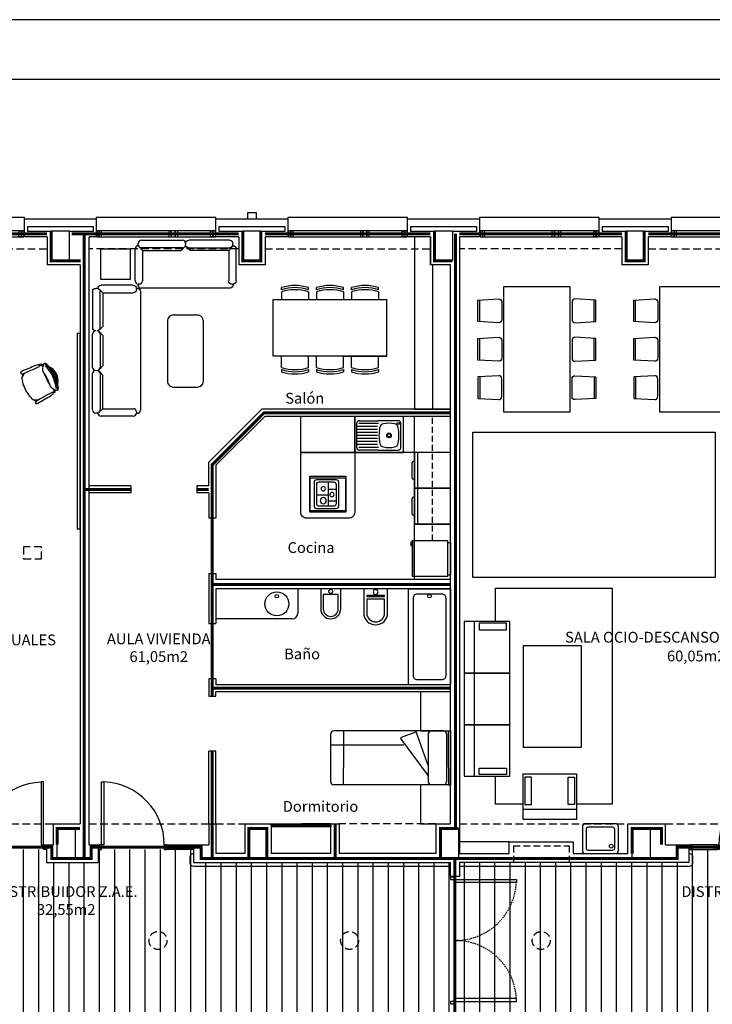
# Model space of a CAD drawing. Units: millimetres. Extents: x -8094 to 4538, y 8763 to 27670.
# Drawn here: x -3355 to -2199, y 15619 to 17263 of the extents above; entities that cross this region are included whole.
import ezdxf
from ezdxf.enums import TextEntityAlignment as Align

# ---------------------------------------------------------------- set-up
doc = ezdxf.new("R2010")
doc.units = ezdxf.units.MM
for name, pattern in [('CONTINUA', [0]), ('RAYITAS', [0.375, 0.25, -0.125]), ('TRAZOS2', [0.375, 0.25, -0.125])]:
    doc.linetypes.add(name, pattern=pattern)
for name, color, linetype in [('0-INSTA', 252, 'Continuous'), ('0-MOB-K', 252, 'Continuous'), ('0-MOBIL', 252, 'CONTINUA'), ('0-MUROS', 150, 'Continuous'), ('0-PILAR', 252, 'Continuous'), ('0-SANIT', 252, 'Continuous'), ('2', 252, 'Continuous'), ('A-ALFEIZAR', 252, 'Continuous'), ('A-CAMARA', 252, 'Continuous'), ('A-FALSOS TECHOS', 252, 'TRAZOS2'), ('A-tramas suelo', 253, 'Continuous'), ('CARP-EXTERIOR', 252, 'Continuous'), ('CARP-INTERIOR', 252, 'Continuous'), ('D-TEXTO', 250, 'Continuous'), ('D-TEXTO M2', 252, 'CONTINUA'), ('P-tabiques', 9, 'Continuous')]:
    doc.layers.add(name, color=color, linetype=linetype)
doc.layers.add('A-PASAMANOS', color=7, linetype='Continuous', true_color=0x5c5c5c)
doc.styles.add('century', font='GOTHIC.TTF')
doc.styles.add('ROMANS', font='romans.shx')
pattern_1 = [(90, (87913.08, -9620.483), (-25.4, 5e-15), [])]

# ---------------------------------------------------------------- blocks, each defined once
blk = doc.blocks.new('silla1')
at = {"layer": '0-MOBIL'}
blk.add_line((-0.2, 3), (36.2, 3), dxfattribs=at)
blk.add_lwpolyline([(0, 0), (36, 0), (38, 35, 0.414214), (33, 40), (3, 40, 0.414214), (-2, 35)], format="xyb", close=True, dxfattribs=at)
blk = doc.blocks.new('ino')
for points in [[(-40, -40), (-40, 0), (0, 0), (0, -40, -1)], [(-35, -40), (-35, -17.2), (-5, -17.2), (-5, -40, -1)]]:
    blk.add_lwpolyline(points, format="xyb", close=True)
blk.add_lwpolyline([(-35, -10.8), (-5, -10.8), (-5, -12.9), (-35, -12.9)], close=True)
blk.add_circle((-20, -5.1), 3.95)
blk = doc.blocks.new('P-1H-105')
for p, q in [((8, 0), (0, 0)), ((0, 0), (0, -4)), ((8, -4), (8, 0)), ((0, -4), (8, -4)), ((8, -4), (113, -4)), ((8, -8), (8, -4)), ((113, -8), (8, -8)), ((113, -4), (113, -8)), ((0, -109), (0, -113)), ((8, -109), (0, -109)), ((0, -113), (8, -113)), ((8, -113), (8, -109))]:
    blk.add_line(p, q)
blk.add_arc((8, -4), 105, 270, 357.8184)
blk = doc.blocks.new('P-1HM-160')
blk.add_line((-154, 4), (-117.5, 4))
for points in [[(-158, 0), (-113, 0), (-113, 8), (-158, 8)], [(-158, 0), (-154, 0), (-154, 8), (-158, 8)], [(-117.5, 0), (-113, 0), (-113, 8), (-117.5, 8)]]:
    blk.add_lwpolyline(points, close=True)
at = {"xscale": -1, "rotation": 270}
blk.add_blockref('P-1H-105', (0, 0), dxfattribs=at)
blk = doc.blocks.new('FRIGO')
at = {"color": 0, "linetype": 'ByBlock'}
for p, q in [((-2.4, 61.2), (-2.4, 63.5)), ((-2.4, 63.5), (57.7, 63.5)), ((57.7, 61.2), (-2.4, 61.2)), ((-2.3, 4.8), (-2.3, 59.8)), ((-2.3, 59.8), (57.7, 59.8)), ((57.7, 63.5), (57.7, 61.2)), ((57.7, 59.8), (57.7, 4.8)), ((57.7, 4.8), (-2.3, 4.8)), ((54.3, 0), (0, 0))]:
    blk.add_line(p, q, dxfattribs=at)
for p, q in [((0, 0), (0, 4.8)), ((54.3, 0), (54.3, 4.8))]:
    blk.add_line(p, q)
blk.add_lwpolyline([(55.4, 63.5), (55.4, 65.9), (49.1, 65.9), (49.1, 65.4), (54.9, 65.4), (54.9, 63.5)], dxfattribs=at)
blk = doc.blocks.new('0C82D')
at = {"color": 0, "linetype": 'ByBlock'}
for p, q in [((0.009, 0.2), (0.009, -0.061)), ((0.371, 0.24), (0.049, 0.24)), ((0.331, 0.2), (0.089, 0.2)), ((0.179, 0.2), (0.179, -0.207)), ((0.411, -0.207), (0.411, 0.2)), ((0.049, 0.16), (0.049, -0.061)), ((0.049, 0.074), (0.179, 0.074)), ((0.371, -0.167), (0.371, 0.16)), ((0.009, -0.061), (0.009, -0.207)), ((0.049, -0.061), (0.049, -0.167)), ((0.179, -0.113), (0.049, -0.113)), ((0.371, -0.014), (0.179, -0.014)), ((0.049, -0.247), (0.371, -0.247)), ((0.089, -0.207), (0.331, -0.207))]:
    blk.add_line(p, q, dxfattribs=at)
for centre, radius in [((0.117, -0.012), 0.0364), ((0.263, 0.087), 0.0363), ((0.263, -0.113), 0.0519)]:
    blk.add_circle(centre, radius, dxfattribs=at)
for centre, start, end in [((0.049, 0.2), 90, 180), ((0.089, 0.16), 90, 180), ((0.331, 0.16), 0, 90), ((0.371, 0.2), 0, 90), ((0.049, -0.207), 180, 270), ((0.089, -0.167), 180, 270), ((0.331, -0.167), 270, 360), ((0.371, -0.207), 270, 0)]:
    blk.add_arc(centre, 0.04, start, end, dxfattribs=at)
blk = doc.blocks.new('LAVADORA -vajillas')
for p, q in [((-55, 0), (-55, -60)), ((-60, -15), (-62, -15)), ((-64, -43), (-64, -17)), ((-60, -45), (-62, -45))]:
    blk.add_line(p, q)
blk.add_lwpolyline([(-60, -60), (0, -60), (0, 0), (-60, 0)], close=True)
for centre, start, end in [((-62, -17), 90, 180), ((-62, -43), 180, 270)]:
    blk.add_arc(centre, 2, start, end)
blk = doc.blocks.new('fregadero')
for p, q in [((-56.2, 42.4), (-56.2, 73.9)), ((-52.2, 77.9), (-11.2, 77.9)), ((-51.7, 41.3), (-51.7, 74.6)), ((-46.7, 43), (-46.7, 76.9)), ((-41.7, 43), (-41.7, 76.9)), ((-36.7, 43), (-36.7, 76.9)), ((-31.7, 43), (-31.7, 76.9)), ((-26.7, 43), (-26.7, 76.9)), ((-21.7, 43), (-21.7, 76.9)), ((-16.7, 43), (-16.7, 76.9)), ((-11.7, 41.3), (-11.7, 74.6)), ((-7.2, 73.9), (-7.2, 42.4)), ((-56.2, 42.4), (-56.2, 8.3)), ((-7.2, 8.3), (-7.2, 42.4)), ((-52.2, 4.3), (-11.2, 4.3)), ((-52.2, 4.3), (-11.2, 4.3))]:
    blk.add_line(p, q)
blk.add_lwpolyline([(-60, 0), (0, 0), (0, 81.3), (-60, 81.3)], close=True)
for centre, radius in [((-31.7, 24.1), 3.8), ((-31.7, 24.1), 2.75), ((-11.7, 8.4), 1.75)]:
    blk.add_circle(centre, radius)
for centre, radius, start, end in [((-52.2, 73.9), 4, 90, 180), ((-11.2, 73.9), 4, 0, 90), ((-5.1, 24.1), 46.8, 168.5043, 191.4957), ((-43.6, 32.2), 7.5, 100.1148, 170.9213), ((-31.7, -34.2), 75, 79.8852, 100.1148), ((-19.8, 32.2), 7.5, 9.0787, 79.8852), ((-58.3, 24.1), 46.8, 348.5043, 11.4957), ((-52.2, 8.3), 4, 180, 270), ((-43.6, 15.9), 7.5, 189.0787, 259.8852), ((-31.7, 82.4), 75, 259.8852, 280.1148), ((-19.8, 15.9), 7.5, 280.1148, 350.9213), ((-11.2, 8.3), 4, 270, 0)]:
    blk.add_arc(centre, radius, start, end)
blk = doc.blocks.new('MMSA8')
for p, q in [((0.19, 0.988), (0.19, 1.018)), ((0.57, 0.988), (0.57, 1.018)), ((0.685, 0.988), (0.685, 1.018)), ((1.065, 0.988), (1.065, 1.018)), ((1.18, 0.988), (1.18, 1.018)), ((1.56, 0.988), (1.56, 1.018)), ((0.19, 0.958), (0.19, 0.8)), ((0.57, 0.958), (0.57, 0.8)), ((0.685, 0.958), (0.685, 0.8)), ((1.065, 0.958), (1.065, 0.8)), ((1.18, 0.958), (1.18, 0.8)), ((1.56, 0.958), (1.56, 0.8)), ((0.075, 0.8), (1.675, 0.8)), ((0.075, 0.8), (0.075, 0)), ((0.685, 0.8), (0.075, 0.8)), ((1.675, 0.8), (1.675, 0)), ((1.675, 0), (0.075, 0)), ((0.19, -0.108), (0.19, 0)), ((0.57, -0.108), (0.57, 0)), ((0.685, -0.108), (0.685, 0)), ((1.065, -0.108), (1.065, 0)), ((1.18, -0.108), (1.18, 0)), ((1.56, -0.108), (1.56, 0)), ((0.19, -0.138), (0.19, -0.168)), ((0.57, -0.138), (0.57, -0.168)), ((0.685, -0.138), (0.685, -0.168)), ((1.065, -0.138), (1.065, -0.168)), ((1.18, -0.138), (1.18, -0.168)), ((1.56, -0.138), (1.56, -0.168))]:
    blk.add_line(p, q)
for centre, start, end in [((0.38, 0.431), 72.0547, 107.9453), ((0.38, 0.401), 72.0547, 107.9453), ((0.38, 0.371), 72.0547, 107.9453), ((0.875, 0.431), 72.0547, 107.9453), ((0.875, 0.401), 72.0547, 107.9453), ((0.875, 0.371), 72.0547, 107.9453), ((1.37, 0.431), 72.0547, 107.9453), ((1.37, 0.401), 72.0547, 107.9453), ((1.37, 0.371), 72.0547, 107.9453), ((0.38, 0.479), 252.0547, 287.9453), ((0.38, 0.449), 252.0547, 287.9453), ((0.875, 0.479), 252.0547, 287.9453), ((0.875, 0.449), 252.0547, 287.9453), ((1.37, 0.479), 252.0547, 287.9453), ((1.37, 0.449), 252.0547, 287.9453), ((0.38, 0.419), 252.0547, 287.9453), ((0.875, 0.419), 252.0547, 287.9453), ((1.37, 0.419), 252.0547, 287.9453)]:
    blk.add_arc(centre, 0.617, start, end)
blk = doc.blocks.new('P-2H-210')
for points in [[(0, 209), (0, 213), (-8, 213), (-8, 209)], [(0, 204), (0, 209), (102, 209), (102, 204)], [(0, 1), (0, 5), (-8, 5), (-8, 1)], [(0, 10), (0, 5), (102, 5), (102, 10)]]:
    blk.add_lwpolyline(points, close=True)
at = {"linetype": 'TRAZOS2', "ltscale": 10}
for points in [[(0, 107, 0.398957), (102, 204, -0.949917)], [(0, 107, -0.398957), (102, 10, 0.949917)]]:
    blk.add_lwpolyline(points, format="xyb", dxfattribs=at)
blk = doc.blocks.new('V-200')
at = {"layer": 'A-ALFEIZAR'}
for p, q in [((0, 32), (-200, 32)), ((-200, 32), (-200, 30)), ((0, 30), (0, 32))]:
    blk.add_line(p, q, dxfattribs=at)
at = {"layer": 'CARP-EXTERIOR'}
for p, q in [((-189, 6), (-189, 4)), ((-80.9, 6), (-80.9, 4)), ((-61.9, 6), (-61.9, 4)), ((-11, 6), (-11, 4))]:
    blk.add_line(p, q, dxfattribs=at)
for points in [[(-1, 10), (-199, 10)], [(-199, 0), (-1, 0)]]:
    blk.add_lwpolyline(points, dxfattribs=at)
for points in [[(-199, 10), (-199, 0), (-195, 0), (-195, 10)], [(-195, 10), (-195, 0), (-191, 0), (-191, 10)], [(-78.9, 6), (-191, 6), (-191, 4), (-78.9, 4)], [(-78.9, 10), (-78.9, 0), (-74.9, 0), (-74.9, 10)], [(-74.9, 10), (-74.9, 0), (-67.9, 0), (-67.9, 10)], [(-67.9, 10), (-67.9, 0), (-63.9, 0), (-63.9, 10)], [(-63.9, 6), (-9, 6), (-9, 4), (-63.9, 4)], [(-5, 10), (-5, 0), (-9, 0), (-9, 10)], [(-1, 10), (-1, 0), (-5, 0), (-5, 10)]]:
    blk.add_lwpolyline(points, close=True, dxfattribs=at)
blk = doc.blocks.new('pbaja')
at = {"layer": 'A-tramas suelo'}
h = blk.add_hatch(dxfattribs=at)
h.set_pattern_fill('ANSI31', color=256, scale=8, angle=45, style=0)
h.set_pattern_definition(pattern_1)
h.paths.add_polyline_path([(-6368.4, 6235), (-6005.4, 6235), (-6005.4, 6257), (-5845.4, 6257), (-5845.4, 6235), (-5759.4, 6235), (-5759.4, 6257), (-5599.8, 6257), (-5599.8, 6235), (-5170.7, 6235), (-5170.7, 5975), (-5341.8, 5975), (-5341.8, 5953), (-5501.8, 5953), (-5501.8, 5975), (-5584.8, 5975), (-5584.8, 5953), (-5744.8, 5953), (-5744.8, 5975), (-6368.4, 5975)])
h = blk.add_hatch(dxfattribs=at)
h.set_pattern_fill('ANSI31', color=256, scale=8, angle=45, style=0)
h.set_pattern_definition(pattern_1)
h.paths.add_polyline_path([(-5155.7, 6235), (-4772, 6235), (-4772, 6257), (-4612, 6257), (-4612, 6235), (-4186, 6235), (-4186, 5975), (-5155.7, 5975)])
h.paths.add_polyline_path([(-4801.3, 5960), (-4573, 5960), (-4573, 5691), (-4801.3, 5691)])
at = {"layer": '0-INSTA'}
blk.add_lwpolyline([(-5494.9, 7320), (-5509.9, 7320), (-5509.9, 7310), (-5494.9, 7310)], close=True, dxfattribs=at)
at = {"layer": '0-MOB-K'}
for p, q in [((-5420.7, 6920), (-5420.7, 6980)), ((-5230.7, 6920), (-5230.7, 6980)), ((-5170.7, 6920), (-5420.7, 6920)), ((-5230.7, 6708), (-5230.7, 6920)), ((-5170.7, 6860), (-5230.7, 6860)), ((-5170.7, 6800), (-5230.7, 6800))]:
    blk.add_line(p, q, dxfattribs=at)
at = {"layer": '0-MOB-K', "linetype": 'RAYITAS', "ltscale": 40}
blk.add_line((-5200.7, 6772.6), (-5200.7, 6980), dxfattribs=at)
at = {"layer": '0-MOB-K'}
blk.add_lwpolyline([(-5420.7, 6920), (-5330.7, 6920), (-5330.7, 6820, -0.414214), (-5340.7, 6810), (-5410.7, 6810, -0.414214), (-5420.7, 6820)], format="xyb", close=True, dxfattribs=at)
for points in [[(-5405.7, 6880), (-5345.7, 6880), (-5345.7, 6820), (-5405.7, 6820)], [(-5345.8, 6877.1), (-5405.7, 6877.1), (-5405.7, 6822.9), (-5345.8, 6822.9)]]:
    blk.add_lwpolyline(points, close=True, dxfattribs=at)
at = {"layer": '0-MOBIL', "linetype": 'ByBlock'}
for p, q in [((-5692.1, 7266.5), (-5692.1, 7268.9)), ((-5687, 7274), (-5618.3, 7274)), ((-5613.1, 7268.9), (-5613.1, 7266.5)), ((-5613.1, 7268.9), (-5613.1, 7266.5)), ((-5539.3, 7274), (-5608, 7274)), ((-5534.1, 7266.5), (-5534.1, 7268.9)), ((-5697.4, 7206.1), (-5697.4, 7259.9)), ((-5692.3, 7265.1), (-5691.9, 7265.1)), ((-5685, 7257.1), (-5690.7, 7262.9)), ((-5680.6, 7261.4), (-5687, 7261.4)), ((-5685, 7257.1), (-5685, 7206.1)), ((-5685, 7257.1), (-5620.7, 7257.1)), ((-5618.3, 7261.4), (-5680.6, 7261.4)), ((-5620.7, 7257.1), (-5614.7, 7262.8)), ((-5605.6, 7257.1), (-5611.5, 7262.8)), ((-5608, 7261.4), (-5545.7, 7261.4)), ((-5541.2, 7257.1), (-5605.6, 7257.1)), ((-5545.7, 7261.4), (-5539.3, 7261.4)), ((-5541.2, 7257.1), (-5535.6, 7262.9)), ((-5541.2, 7257.1), (-5541.2, 7206.1)), ((-5534, 7265.1), (-5534.3, 7265.1)), ((-5528.8, 7206.1), (-5528.8, 7259.9)), ((-5692.6, 7200.9), (-5692.6, 7199.2)), ((-5690.2, 7200.9), (-5692.3, 7200.9)), ((-5536.1, 7200.9), (-5534, 7200.9)), ((-5533.7, 7200.9), (-5533.7, 7199.2)), ((-5768.5, 7188.6), (-5768.5, 7128)), ((-5760.9, 7193.7), (-5763.3, 7193.7)), ((-5759.5, 7193.9), (-5759.5, 7193.5)), ((-5751.5, 7186.6), (-5757.3, 7192.3)), ((-5755.8, 7182.2), (-5755.8, 7188.6)), ((-5700.5, 7199), (-5754.3, 7199)), ((-5751.5, 7186.6), (-5700.5, 7186.6)), ((-5751.5, 7186.6), (-5751.5, 7130.4)), ((-5695.3, 7194.2), (-5693.6, 7194.2)), ((-5695.3, 7191.7), (-5695.3, 7193.9)), ((-5688.5, 7189), (-5688.5, 6990.4)), ((-5538.8, 7194), (-5687.5, 7194)), ((-5755.8, 7128), (-5755.8, 7182.2)), ((-5751.5, 7130.4), (-5757.2, 7124.4)), ((-5751.5, 7115.3), (-5757.2, 7121.2)), ((-5768.5, 7061.7), (-5768.5, 7117.7)), ((-5755.8, 7117.7), (-5755.8, 7061.7)), ((-5751.5, 7115.3), (-5751.5, 7064.2)), ((-5763.3, 7056.6), (-5760.9, 7056.6)), ((-5763.3, 7056.6), (-5760.9, 7056.6)), ((-5751.5, 7064.2), (-5757.2, 7058.2)), ((-5751.5, 7049), (-5757.2, 7055)), ((-5768.5, 6990.8), (-5768.5, 7051.5)), ((-5755.8, 7051.5), (-5755.8, 6997.3)), ((-5751.5, 6992.8), (-5751.5, 7049)), ((-5751.5, 6992.8), (-5757.3, 6987.2)), ((-5755.8, 6997.3), (-5755.8, 6990.8)), ((-5751.5, 6992.8), (-5700.5, 6992.8)), ((-5695.3, 6987.7), (-5695.3, 6985.6)), ((-5760.9, 6985.7), (-5763.3, 6985.7)), ((-5759.5, 6985.6), (-5759.5, 6985.9)), ((-5700.5, 6980.4), (-5754.3, 6980.4)), ((-5695.3, 6985.3), (-5693.6, 6985.3))]:
    blk.add_line(p, q, dxfattribs=at)
at = {"layer": '0-MOBIL'}
for p, q in [((-5886.3, 7050.7), (-5885.1, 7048.2)), ((-5885.1, 7051.1), (-5884.2, 7049.3)), ((-5863.6, 7004.9), (-5864.8, 7007.5)), ((-5862.5, 7005.7), (-5863.4, 7007.5)), ((-5130.4, 6379.2), (-5130.4, 6637.7)), ((-5370.7, 6370), (-5370.7, 6450)), ((-5202.8, 6455), (-5365.7, 6455)), ((-5349.4, 6455), (-5349.4, 6393.6)), ((-5252.8, 6444.5), (-5228.4, 6453.6)), ((-5207.8, 6397.2), (-5228.6, 6455)), ((-5207.8, 6450), (-5207.8, 6370)), ((-5182.3, 6455), (-5202.8, 6455)), ((-5177.3, 6450), (-5177.3, 6370)), ((-5174.3, 6393.6), (-5174.3, 6455)), ((-5174.3, 6455), (-5170.7, 6455)), ((-5248.4, 6431), (-5370.7, 6431)), ((-5254, 6442), (-5207.8, 6380)), ((-5349.4, 6365), (-5349.4, 6393.6)), ((-5174.3, 6393.6), (-5174.3, 6365)), ((-5202.8, 6365), (-5365.7, 6365)), ((-5182.3, 6365), (-5202.8, 6365)), ((-5174.3, 6365), (-5170.7, 6365))]:
    blk.add_line(p, q, dxfattribs=at)
at = {"layer": '0-MOBIL', "linetype": 'CONTINUA'}
blk.add_line((-5170.7, 6455), (-5170.7, 6365), dxfattribs=at)
at = {"layer": '0-MOBIL'}
for points in [[(-5170.7, 7233), (-5204.4, 7233), (-5204.4, 7280), (-5230.7, 7280), (-5230.7, 6992), (-5170.7, 6992)], [(-5200.7, 7233), (-5200.7, 6992), (-5170.7, 6992), (-5170.7, 7233)], [(-4971.4, 7197.1), (-4971.4, 6987.1), (-5081.4, 6987.1), (-5081.4, 7197.1)], [(-4710.9, 7197.1), (-4710.9, 6987.1), (-4820.9, 6987.1), (-4820.9, 7197.1)], [(-5794, 6792.1), (-5789.4, 6792.1), (-5789.4, 7118.6), (-5794, 7118.6)], [(-4728.8, 6953.7), (-4728.8, 6710.9), (-5133.3, 6710.9), (-5133.3, 6953.7)], [(-5147.8, 6551.5), (-5071.7, 6551.5), (-5071.7, 6637.7), (-5147.8, 6637.7)], [(-5122.9, 6623.8), (-5077.2, 6623.8), (-5077.2, 6634.6), (-5122.9, 6634.6)], [(-4952.1, 6427.9), (-4952.1, 6596.7), (-5049.6, 6596.7), (-5049.6, 6427.9)], [(-5071.7, 6465.3), (-5071.7, 6551.5), (-5147.8, 6551.5), (-5147.8, 6465.3)], [(-5220.7, 6520), (-5220.7, 6455), (-5170.7, 6455), (-5170.7, 6520)], [(-5147.8, 6379.2), (-5071.7, 6379.2), (-5071.7, 6465.3), (-5147.8, 6465.3)], [(-5122.9, 6393), (-5077.2, 6393), (-5077.2, 6382.2), (-5122.9, 6382.2)], [(-5049.6, 6307.1), (-5049.6, 6383.2), (-4960.4, 6383.2), (-4960.4, 6307.1)], [(-5220.7, 6365), (-5220.7, 6300), (-5170.7, 6300), (-5170.7, 6365)], [(-5035.7, 6332), (-5035.7, 6377.7), (-5046.6, 6377.7), (-5046.6, 6332)], [(-4974.3, 6332), (-4974.3, 6377.7), (-4963.4, 6377.7), (-4963.4, 6332)], [(-5049.6, 6307.1), (-5049.6, 6324.4), (-4960.4, 6324.4), (-4960.4, 6307.1)]]:
    blk.add_lwpolyline(points, close=True, dxfattribs=at)
at = {"layer": '0-MOBIL', "linetype": 'ByBlock'}
blk.add_lwpolyline([(-5755.4, 7209), (-5705.4, 7209), (-5705.4, 7259), (-5755.4, 7259)], close=True, dxfattribs=at)
at = {"layer": '0-MOBIL'}
blk.add_lwpolyline([(-5643.5, 7139), (-5643.5, 7039, 0.414214), (-5633.5, 7029), (-5593.5, 7029, 0.414214), (-5583.5, 7039), (-5583.5, 7139, 0.414214), (-5593.5, 7149), (-5633.5, 7149, 0.414214)], format="xyb", close=True, dxfattribs=at)
for points in [[(-5095.5, 6637.7), (-5095.5, 6693.5), (-5095.5, 6693.5)], [(-5095.5, 6693.5), (-4900.6, 6693.5), (-4900.6, 6332.4), (-4960.4, 6332.4)], [(-5049.6, 6332.4), (-5095.5, 6332.4), (-5095.5, 6379.2)]]:
    blk.add_lwpolyline(points, dxfattribs=at)
for centre, radius, start, end in [((-5887.1, 7052.8), 1.71, 137.6426, 209.8034), ((-5882.4, 7046.5), 9.51, 115.5665, 128.5679), ((-5691.9, 6632), 465.7, 111.6193, 114.6997), ((-5867.1, 7036.2), 21.6, 129.7057, 150.3914), ((-6053.6, 7463.4), 445.4, 292.1613, 296.1231), ((-5848.3, 7025.7), 42.1, 104.8032, 111.1876), ((-5858.6, 7064.8), 1.69, 312.2405, 104.8032), ((-5850, 7052.2), 15.8, 110.1285, 118.4655), ((-5849.7, 7044), 21.6, 104.1754, 109.6493), ((-5854.7, 7064.9), 2.17, 57.2441, 110.1285), ((-5854.7, 7063.5), 1.52, 49.464, 104.1754), ((-5873.6, 7041.3), 30.7, 44.2439, 49.464), ((-5864.2, 7050.3), 19.6, 48.0517, 57.2441), ((-5827.4, 7057.5), 24.8, 157.0112, 178.3329), ((-5845, 7058), 7.2, 178.3329, 225.5823), ((-5848, 7066.2), 2.37, 63.4013, 157.0112), ((-5890.8, 7021.4), 51.5, 25.0517, 37.684), ((-5849.9, 7063.8), 4.34, 48.0186, 84.4868), ((-5885.6, 7022.5), 56.3, 4.1424, 48.755), ((-5852.3, 7057.7), 11.9, 40.4856, 63.4013), ((-5874.3, 7036.7), 40.8, 35.5837, 48.0186), ((-5901.5, 7015.7), 76.6, 25.7176, 40.4856), ((-5926.9, 6999), 105.5, 27.8917, 35.5837), ((-5851.6, 7039.5), 25.5, 347.2882, 65.6092), ((-5851.6, 7039.5), 23.8, 355.9822, 56.9152), ((-5886.5, 7053.2), 2.4, 209.8034, 292.1613), ((-5880.4, 7043.8), 6.19, 150.3914, 185.6589), ((-5845.6, 7047.2), 41.2, 185.6589, 202.6753), ((-5806.3, 7064.1), 44.8, 195.3712, 208.8595), ((-5804.6, 7060.7), 44.8, 204.0378, 217.5261), ((-5889.7, 7019.1), 51.5, 15.2134, 27.8457), ((-5929.2, 7003.8), 105.5, 17.3137, 25.0057), ((-5900.7, 7013.9), 76.6, 12.4118, 27.1798), ((-5705, 7106), 193.6, 202.6753, 204.7539), ((-5710.1, 7116.2), 193.6, 208.1435, 210.2221), ((-5635.3, 6622.5), 445.4, 116.7743, 120.7361), ((-5832.8, 7033.5), 7.2, 187.3151, 234.5645), ((-5822.6, 7047.9), 24.8, 234.5645, 255.8862), ((-5835.6, 7018.5), 1.69, 308.0942, 100.6569), ((-5846.8, 7038.2), 21.6, 303.2481, 308.722), ((-5840.5, 7033), 15.8, 294.4318, 302.7689), ((-5834.3, 7022.5), 1.52, 308.722, 3.4333), ((-5863.4, 7020.8), 30.7, 3.4333, 8.6534), ((-5833.1, 7021.6), 2.17, 302.7689, 355.6533), ((-5850.5, 7022.9), 19.6, 355.6533, 4.8457), ((-5828.1, 7026.1), 2.37, 255.8862, 349.4961), ((-5867.5, 7023), 40.8, 4.8788, 17.3137), ((-5831.1, 7026.1), 4.34, 328.4106, 4.8788), ((-5837.4, 7027.9), 11.9, 349.4961, 12.4118), ((-5841.7, 7039.5), 41.2, 210.2221, 227.2385), ((-5865.5, 7013.8), 6.19, 227.2385, 262.5059), ((-5863.5, 7029.1), 21.6, 262.5059, 283.1917), ((-5861.7, 7003.3), 2.4, 120.7361, 203.0939), ((-6080.2, 7412.6), 465.7, 298.1977, 301.2781), ((-5860.6, 7050.4), 42.1, 301.7098, 308.0942), ((-5862.3, 7003), 1.71, 203.0939, 275.2548), ((-5864.5, 7010.6), 9.51, 284.3295, 297.3308), ((-5365.7, 6450), 5, 90, 180), ((-5252.1, 6442.7), 2, 110.4601, 199.598), ((-5202.8, 6450), 5, 90, 180), ((-5182.3, 6450), 5, 0, 90), ((-5365.7, 6370), 5, 180, 270), ((-5202.8, 6370), 5, 180, 270), ((-5182.3, 6370), 5, 270, 0)]:
    blk.add_arc(centre, radius, start, end, dxfattribs=at)
at = {"layer": '0-MOBIL', "linetype": 'ByBlock'}
for centre, major_axis, ratio, start_param, end_param in [((-5687, 7268.9), (-3.63, 3.63), 1, -0.785398, 0.785398), ((-5687, 7266.5), (3.63, 3.63), 1, 2.356194, 3.926991), ((-5618.3, 7268.9), (3.63, 3.63), 1, -0.785398, 0.785398), ((-5618.3, 7266.5), (3.63, -3.63), 1, 5.497787, 7.068583), ((-5692.3, 7259.9), (3.63, 3.63), 1, 0.785398, 2.356194), ((-5692.3, 7206.1), (-3.63, 3.63), 1, 0.785398, 2.356194), ((-5690.2, 7206.1), (-3.63, 3.63), 1, 2.356194, 3.926991), ((-5687.5, 7199.2), (3.63, 3.63), 1, 2.356194, 3.926991), ((-5763.3, 7117.7), (-3.63, 3.63), 1, -0.785398, 0.785398), ((-5760.9, 7117.7), (3.64, 3.64), 0.995626, 5.495595, 7.070775), ((-5763.3, 7061.7), (3.63, 3.63), 1, 2.356194, 3.926991), ((-5763.3, 7051.5), (-3.63, 3.63), 1, -0.785398, 0.785398), ((-5760.9, 7061.7), (-3.63, 3.63), 1, 2.356194, 3.926991), ((-5760.9, 7051.5), (3.63, 3.63), 1, 5.497787, 7.068583), ((-5763.3, 6990.8), (-3.63, -3.63), 1, -0.785398, 0.785398), ((-5760.9, 6990.8), (-3.63, 3.63), 1, 2.356194, 3.926991), ((-5700.5, 6987.7), (-3.63, -3.63), 1, 2.356194, 3.926991), ((-5693.6, 6990.4), (3.63, 3.63), 1, 3.926991, 5.497787), ((-5754.3, 6985.6), (-3.63, 3.63), 1, 0.785398, 2.356194), ((-5700.5, 6985.6), (-3.63, -3.63), 1, 0.785398, 2.356194)]:
    blk.add_ellipse(centre, major_axis=major_axis, ratio=ratio, start_param=start_param, end_param=end_param, dxfattribs=at)
at = {"layer": '0-MOBIL', "linetype": 'ByBlock', "extrusion": (0, 0, -1)}
for centre, major_axis, start_param, end_param in [((-5608, 7268.9), (-3.63, 3.63), -0.785398, 0.785398), ((-5608, 7266.5), (-3.63, -3.63), 5.497787, 7.068583), ((-5539.3, 7268.9), (3.63, 3.63), -0.785398, 0.785398), ((-5539.3, 7266.5), (-3.63, 3.63), 2.356194, 3.926991), ((-5534, 7259.9), (-3.63, 3.63), 0.785398, 2.356194), ((-5536.1, 7206.1), (3.63, 3.63), 2.356194, 3.926991), ((-5534, 7206.1), (3.63, 3.63), 0.785398, 2.356194), ((-5763.3, 7188.6), (-3.63, 3.63), -0.785398, 0.785398), ((-5760.9, 7188.6), (-3.63, -3.63), 2.356194, 3.926991), ((-5754.3, 7193.9), (-3.63, -3.63), 0.785398, 2.356194), ((-5700.5, 7193.9), (-3.63, 3.63), 0.785398, 2.356194), ((-5700.5, 7191.7), (-3.63, 3.63), 2.356194, 3.926991), ((-5693.6, 7189), (-3.63, -3.63), 2.356194, 3.926991), ((-5538.8, 7199.2), (-3.63, 3.63), 2.356194, 3.926991), ((-5763.3, 7128), (3.63, 3.63), 2.356194, 3.926991), ((-5760.9, 7128), (-3.63, 3.63), 2.356194, 3.926991)]:
    blk.add_ellipse(centre, major_axis=major_axis, ratio=1, start_param=start_param, end_param=end_param, dxfattribs=at)
at = {"layer": '0-MUROS'}
for p, q in [((-5882.4, 7280), (-5882.4, 7310)), ((-5882.4, 7310), (-5762.4, 7310)), ((-5762.4, 7310), (-5762.4, 7280)), ((-5562.4, 7280), (-5562.4, 7310)), ((-5562.4, 7310), (-5442.4, 7310)), ((-5442.4, 7310), (-5442.4, 7280)), ((-5242.4, 7280), (-5242.4, 7310)), ((-5242.4, 7310), (-5122.4, 7310)), ((-5122.4, 7310), (-5122.4, 7280)), ((-4922.4, 7280), (-4922.4, 7310)), ((-4922.4, 7310), (-4802.4, 7310)), ((-4802.4, 7310), (-4802.4, 7280)), ((-5844.4, 7280), (-5882.4, 7280)), ((-5844.4, 7280), (-5844.4, 7233)), ((-5774.4, 6265), (-5774.4, 7280)), ((-5762.4, 7280), (-5774.4, 7280)), ((-5524.4, 7280), (-5562.4, 7280)), ((-5524.4, 7280), (-5524.4, 7233)), ((-5480.4, 7280), (-5480.4, 7233)), ((-5442.4, 7280), (-5480.4, 7280)), ((-5204.4, 7280), (-5242.4, 7280)), ((-5204.4, 7280), (-5204.4, 7233)), ((-5155.7, 7280), (-5155.7, 6250)), ((-5122.4, 7280), (-5155.7, 7280)), ((-4884.4, 7280), (-4922.4, 7280)), ((-4884.4, 7280), (-4884.4, 7233)), ((-4840.4, 7280), (-4840.4, 7233)), ((-4802.4, 7280), (-4840.4, 7280)), ((-5789.4, 7233), (-5844.4, 7233)), ((-5789.4, 7233), (-5789.4, 6300)), ((-5480.4, 7233), (-5524.4, 7233)), ((-5170.7, 7233), (-5204.4, 7233)), ((-5170.7, 6300), (-5170.7, 7233)), ((-4840.4, 7233), (-4884.4, 7233)), ((-5834.4, 6300), (-5789.4, 6300)), ((-5834.4, 6300), (-5834.4, 6265)), ((-5574.4, 6300), (-5562.4, 6300)), ((-5574.4, 6300), (-5574.4, 6265)), ((-5574.4, 6300), (-5562.4, 6300)), ((-5562.4, 6300), (-5562.4, 6250)), ((-5514.4, 6300), (-5470.4, 6300)), ((-5514.4, 6300), (-5514.4, 6250)), ((-5470.4, 6300), (-5470.4, 6250)), ((-5370.4, 6250), (-5370.4, 6300)), ((-5370.4, 6300), (-5356.4, 6300)), ((-5356.4, 6300), (-5356.4, 6250)), ((-5194.4, 6250), (-5194.4, 6300)), ((-5194.4, 6300), (-5170.7, 6300)), ((-4874.4, 6250), (-4874.4, 6300)), ((-4874.4, 6300), (-4812, 6300)), ((-4812, 6300), (-4812, 6265)), ((-5845.4, 6265), (-5845.4, 6235)), ((-5845.4, 6265), (-5834.4, 6265)), ((-5774.4, 6265), (-5759.4, 6265)), ((-5759.4, 6265), (-5759.4, 6235)), ((-5599.9, 6265), (-5574.4, 6265)), ((-5599.8, 6265), (-5599.8, 6235)), ((-4812, 6265), (-4772, 6265)), ((-4772, 6235), (-4772, 6265)), ((-5514.4, 6250), (-5562.4, 6250)), ((-5370.4, 6250), (-5470.4, 6250)), ((-5194.4, 6250), (-5356.4, 6250)), ((-5155.7, 6250), (-5072.7, 6250)), ((-5845.4, 6235), (-5759.4, 6235)), ((-5599.8, 6235), (-5170.7, 6235)), ((-5170.7, 6212), (-5170.7, 6235)), ((-4772, 6235), (-5155.7, 6235)), ((-5155.7, 6235), (-5155.7, 6212)), ((-5155.7, 6212), (-5170.7, 6212))]:
    blk.add_line(p, q, dxfattribs=at)
blk.add_lwpolyline([(-5072.7, 6250), (-5072.7, 6270), (-4965.7, 6270), (-4965.7, 6250), (-4874.4, 6250)], dxfattribs=at)
at = {"layer": '0-PILAR'}
for points in [[(-5837.4, 7290), (-5807.4, 7290), (-5807.4, 7240), (-5837.4, 7240)], [(-5517.4, 7290), (-5487.4, 7290), (-5487.4, 7240), (-5517.4, 7240)], [(-5197.4, 7290), (-5167.4, 7290), (-5167.4, 7240), (-5197.4, 7240)], [(-4877.4, 7290), (-4847.4, 7290), (-4847.4, 7240), (-4877.4, 7240)], [(-5827.4, 6292), (-5797.4, 6292), (-5797.4, 6242), (-5827.4, 6242)], [(-5507.4, 6292), (-5477.4, 6292), (-5477.4, 6242), (-5507.4, 6242)], [(-5187.4, 6292), (-5157.4, 6292), (-5157.4, 6242), (-5187.4, 6242)], [(-4867.4, 6292), (-4837.4, 6292), (-4837.4, 6242), (-4867.4, 6242)], [(-4867.4, 6292), (-4837.4, 6292), (-4837.4, 6242), (-4867.4, 6242)]]:
    blk.add_lwpolyline(points, close=True, dxfattribs=at)
at = {"layer": '0-SANIT'}
for p, q in [((-5330.7, 6920), (-5330.7, 6980)), ((-5562.4, 6692), (-5562.4, 6642)), ((-5425.7, 6692), (-5425.7, 6652)), ((-5435.7, 6642), (-5562.4, 6642))]:
    blk.add_line(p, q, dxfattribs=at)
for points in [[(-5354, 6658.7), (-5354, 6692), (-5387.4, 6692), (-5387.4, 6658.7, 1)], [(-5358.2, 6658.7), (-5358.2, 6682.8), (-5383.2, 6682.8), (-5383.2, 6658.7, 1)], [(-5232.7, 6547), (-5232.7, 6677, -0.414214), (-5225.7, 6684), (-5185.7, 6684, -0.414214), (-5178.7, 6677), (-5178.7, 6547, -0.414214), (-5185.7, 6540), (-5225.7, 6540, -0.414214)], [(-4950.4, 6295), (-4950.4, 6255, 0.414214), (-4945.4, 6250), (-4895.4, 6250, 0.414214), (-4890.4, 6255), (-4890.4, 6295, 0.414214), (-4895.4, 6300), (-4945.4, 6300, 0.414214)], [(-4944.4, 6291), (-4944.4, 6259, 0.414214), (-4941.4, 6256), (-4899.4, 6256, 0.414214), (-4896.4, 6259), (-4896.4, 6291, 0.414214), (-4899.4, 6294), (-4941.4, 6294, 0.414214)]]:
    blk.add_lwpolyline(points, format="xyb", close=True, dxfattribs=at)
blk.add_lwpolyline([(-5240.7, 6532), (-5240.7, 6692), (-5170.7, 6692), (-5170.7, 6532)], close=True, dxfattribs=at)
for centre, radius in [((-5370.7, 6687.8), 3.29), ((-5460.7, 6667), 20), ((-5460.7, 6679.9), 3), ((-5205.7, 6679.9), 3), ((-4902.4, 6262.5), 3.1)]:
    blk.add_circle(centre, radius, dxfattribs=at)
blk.add_arc((-5435.7, 6652), 10, 270, 0, dxfattribs=at)
at = {"layer": '2'}
for p, q in [((-5574.4, 6903.6), (-5486, 6992)), ((-5170.7, 6992), (-5486, 6992)), ((-5562.4, 6898.6), (-5481, 6980)), ((-5170.7, 6980), (-5481, 6980)), ((-5574.4, 6864.2), (-5574.4, 6903.6)), ((-5562.4, 6898.6), (-5562.4, 6810)), ((-5704.4, 6864.2), (-5774.4, 6864.2)), ((-5704.4, 6864.2), (-5704.4, 6852.2)), ((-5574.4, 6864.2), (-5594.4, 6864.2)), ((-5594.4, 6864.2), (-5594.4, 6852.2)), ((-5704.4, 6852.2), (-5774.4, 6852.2)), ((-5574.4, 6852.2), (-5594.4, 6852.2)), ((-5574.4, 6852.2), (-5574.4, 6810)), ((-5562.4, 6810), (-5574.4, 6810)), ((-5574.4, 6718), (-5574.4, 6634)), ((-5574.4, 6718), (-5562.4, 6718)), ((-5562.4, 6718), (-5562.4, 6708)), ((-5170.7, 6708), (-5562.4, 6708)), ((-5562.4, 6692), (-5562.4, 6634)), ((-5170.7, 6692), (-5562.4, 6692)), ((-5574.4, 6634), (-5562.4, 6634)), ((-5574.4, 6542), (-5574.4, 6513)), ((-5562.4, 6542), (-5574.4, 6542)), ((-5562.4, 6542), (-5562.4, 6532)), ((-5170.7, 6532), (-5562.4, 6532)), ((-5574.4, 6513), (-5562.4, 6513)), ((-5562.4, 6513), (-5562.4, 6520)), ((-5170.7, 6520), (-5562.4, 6520)), ((-5574.4, 6300), (-5574.4, 6421)), ((-5562.4, 6421), (-5574.4, 6421)), ((-5562.4, 6300), (-5562.4, 6421)), ((-5470.4, 6295), (-5470.4, 6295))]:
    blk.add_line(p, q, dxfattribs=at)
at = {"layer": 'A-CAMARA'}
for p, q in [((-5877.4, 7297), (-5767.4, 7297)), ((-5877.4, 7297), (-5877.4, 7289)), ((-5837.4, 7289), (-5877.4, 7289)), ((-5767.4, 7289), (-5807.4, 7289)), ((-5767.4, 7297), (-5767.4, 7289)), ((-5557.4, 7297), (-5447.4, 7297)), ((-5557.4, 7297), (-5557.4, 7289)), ((-5517.4, 7289), (-5557.4, 7289)), ((-5447.4, 7289), (-5487.4, 7289)), ((-5447.4, 7297), (-5447.4, 7289)), ((-5237.4, 7297), (-5127.4, 7297)), ((-5237.4, 7297), (-5237.4, 7289)), ((-5197.4, 7289), (-5237.4, 7289)), ((-5127.4, 7289), (-5167.4, 7289)), ((-5127.4, 7297), (-5127.4, 7289)), ((-4917.4, 7297), (-4807.4, 7297)), ((-4917.4, 7297), (-4917.4, 7289)), ((-4877.4, 7289), (-4917.4, 7289)), ((-4807.4, 7289), (-4847.4, 7289)), ((-4807.4, 7297), (-4807.4, 7289)), ((-5072.7, 6270), (-5155.7, 6270))]:
    blk.add_line(p, q, dxfattribs=at)
at = {"layer": 'A-CAMARA', "linetype": 'TRAZOS2', "ltscale": 45}
for p, q in [((-5065.7, 6263), (-4972.7, 6263)), ((-5065.7, 6263), (-5065.7, 6235)), ((-4972.7, 6263), (-4972.7, 6235))]:
    blk.add_line(p, q, dxfattribs=at)
at = {"layer": 'A-FALSOS TECHOS', "linetype": 'TRAZOS2', "ltscale": 50}
for p, q in [((-6120.4, 7260), (-5844.4, 7260)), ((-5524.4, 7260), (-5774.4, 7260)), ((-5480.4, 7260), (-5204.4, 7260)), ((-4884.4, 7260), (-5155.7, 7260)), ((-4840.4, 7260), (-4601, 7260)), ((-6110.4, 6300), (-5834.4, 6300)), ((-5774.4, 6300), (-5574.4, 6300)), ((-5562.4, 6300), (-5514.4, 6300)), ((-5195.7, 6300), (-5356.4, 6300)), ((-5155.7, 6300), (-4874.4, 6300)), ((-4812, 6300), (-4601, 6300))]:
    blk.add_line(p, q, dxfattribs=at)
blk.add_lwpolyline([(-5883.8, 6742), (-5853.8, 6742), (-5853.8, 6762), (-5883.8, 6762)], close=True, dxfattribs=at)
for centre in [(-5659.2, 6105), (-5339.2, 6105), (-5019.2, 6105)]:
    blk.add_circle(centre, 15, dxfattribs=at)
at = {"layer": 'A-PASAMANOS', "const_width": 2}
for points in [[(-5170.7, 6229), (-5599.8, 6229, -0.414214), (-5605.8, 6235), (-5605.8, 6244, -0.414214), (-5599.8, 6250)], [(-5155.7, 6229), (-4772, 6229, 0.414214), (-4766, 6235), (-4766, 6244, 0.414214), (-4772, 6250)]]:
    blk.add_lwpolyline(points, format="xyb", dxfattribs=at)
at = {"layer": 'CARP-INTERIOR'}
for p, q in [((-5370.4, 6300), (-5418.9, 6300)), ((-5421.9, 6295), (-5470.4, 6295))]:
    blk.add_line(p, q, dxfattribs=at)
for points in [[(-5418.9, 6300), (-5418.9, 6297.5), (-5470.4, 6297.5), (-5470.4, 6300)], [(-5370.6, 6297.5), (-5370.6, 6295), (-5421.9, 6295), (-5421.9, 6297.5)]]:
    blk.add_lwpolyline(points, close=True, dxfattribs=at)
at = {"layer": '0-MOB-K'}
for name, p, rotation in [('fregadero', (-5249.4, 6980), 90), ('FRIGO', (-5170.9, 6714.9), 89.99981948023468)]:
    blk.add_blockref(name, p, dxfattribs=dict(at, rotation=rotation))
for p in [(-5170.7, 6920), (-5170.7, 6860)]:
    blk.add_blockref('LAVADORA -vajillas', p, dxfattribs=at)
at = {"layer": '0-MOB-K', "xscale": -99.99999999953276, "yscale": 100, "zscale": 100, "rotation": 0.0001745556227561451}
blk.add_blockref('0C82D', (-5357, 6850.6), dxfattribs=at)
at = {"layer": '0-MOBIL', "xscale": 118.4210526315728, "yscale": 118.4210526315874, "zscale": 118.4210526315789, "rotation": 180}
blk.add_blockref('MMSA8', (-5268.4, 7175.1), dxfattribs=at)
at = {"layer": '0-MOBIL', "xscale": -1}
for p, rotation in [((-5125, 7138.3), 270), ((-4864.6, 7138.3), 270), ((-5125, 7074.1), 270), ((-4864.6, 7074.1), 270), ((-4927.8, 7046), 90)]:
    blk.add_blockref('silla1', p, dxfattribs=dict(at, rotation=rotation))
at = {"layer": '0-MOBIL'}
for p, rotation in [((-4927.8, 7138.3), 90), ((-4927.8, 7074.1), 90), ((-5125, 7046), 270), ((-4864.6, 7046), 270)]:
    blk.add_blockref('silla1', p, dxfattribs=dict(at, rotation=rotation))
at = {"layer": '0-SANIT', "xscale": -1}
blk.add_blockref('ino', (-5315.7, 6692), dxfattribs=at)
at = {"layer": 'CARP-EXTERIOR'}
for p in [(-5882.4, 7280), (-5562.4, 7280), (-5242.4, 7280), (-4922.4, 7280), (-4602.4, 7280)]:
    blk.add_blockref('V-200', p, dxfattribs=at)
at = {"layer": 'CARP-INTERIOR'}
for name, p in [('P-1HM-160', (-5846.4, 6257)), ('P-1HM-160', (-4613, 6257)), ('P-2H-210', (-5162.7, 5998))]:
    blk.add_blockref(name, p, dxfattribs=at)
at = {"layer": 'CARP-INTERIOR', "xscale": -1}
blk.add_blockref('P-1HM-160', (-5757.8, 6257), dxfattribs=at)
at = {"layer": 'D-TEXTO'}
for s, style, p in [('Salón', 'century', (-5414.1, 7001.4)), ('Cocina', 'century', (-5403.5, 6752)), ('AULA AUDIOVISUALES', 'ROMANS', (-5955.8, 6597.9)), ('AULA VIVIENDA', 'ROMANS', (-5658, 6599.6)), ('SALA OCIO-DESCANSO-JUEGO 1', 'ROMANS', (-4796.1, 6602.4)), ('Baño', 'century', (-5418.5, 6574.5)), ('Dormitorio', 'century', (-5387.8, 6319.9)), ('DISTRIBUIDOR Z.A.E.', 'ROMANS', (-5812.5, 6177.7)), ('DISTRIBUIDOR A9', 'ROMANS', (-4684.1, 6177.7))]:
    blk.add_text(s, height=18, dxfattribs=dict(at, style=style)).set_placement(p, align=Align.CENTER)
at = {"layer": 'D-TEXTO M2', "style": 'ROMANS'}
for s, p in [('61,05m2', (-5658, 6570)), ('60,05m2', (-4760.3, 6571)), ('32,55m2', (-5812.5, 6147.7))]:
    blk.add_text(s, height=18, dxfattribs=at).set_placement(p, align=Align.CENTER)
blk = doc.blocks.new('FORMATO PLOT')
for points in [[(-12431.9, -0.3), (0, -0.3), (0, 8400), (-12431.9, 8400)], [(-12331.9, 99.7), (-100, 99.7), (-100, 8300), (-12331.9, 8300)]]:
    blk.add_lwpolyline(points, close=True)

msp = doc.modelspace()

# ---------------------------------------------------------------- linework, layer by layer
at = {"layer": 'P-tabiques', "color": 212, "const_width": 5}
for points in [[(-3585.7, 16905.5), (-3309.7, 16905.5)], [(-3268.6, 16905.5), (-2989.7, 16905.5)], [(-2945.7, 16905.5), (-2669.7, 16905.5)], [(-2621, 16905.5), (-2349.7, 16905.5)], [(-2305.7, 16905.5), (-2066.2, 16905.5)]]:
    msp.add_lwpolyline(points, dxfattribs=at)
at = {"layer": 'P-tabiques', "color": 184, "const_width": 5}
for points in [[(-3302.7, 16909.5), (-3302.7, 16860.5), (-3272.7, 16860.5), (-3253.6, 16860.5)], [(-2982.7, 16909.5), (-2982.7, 16860.5), (-2952.7, 16860.5), (-2952.7, 16909.5)], [(-2662.7, 16909.5), (-2662.7, 16860.5), (-2632.7, 16860.5)], [(-2342.7, 16909.5), (-2342.7, 16860.5), (-2312.7, 16860.5), (-2312.7, 16909.5)], [(-3292.7, 15885.5), (-3292.7, 15912.5), (-3254.7, 15912.5)], [(-2972.7, 15862.5), (-2972.7, 15912.5), (-2942.7, 15912.5), (-2942.7, 15862.5)], [(-2652.7, 15862.5), (-2652.7, 15912.5), (-2622.7, 15912.5)], [(-2332.7, 15870.5), (-2332.7, 15912.5), (-2283.8, 15912.5), (-2283.8, 15885.5)]]:
    msp.add_lwpolyline(points, dxfattribs=at)
at = {"layer": 'P-tabiques', "color": 33, "const_width": 5}
for points in [[(-3247.5, 15862.5), (-3247.5, 16905.5)], [(-2627.3, 16905.6), (-2627.3, 15912.5)], [(-3169.7, 16478.7), (-3247.5, 16478.7)], [(-3059.7, 16478.7), (-3039.7, 16478.7)], [(-3033.7, 15862.5), (-3033.7, 16041.5)], [(-2828.7, 15920.5), (-2828.7, 15862.5)], [(-5039.2, 15881.5), (-4842.6, 15881.5), (-4842.6, 15862.5), (-4390.4, 15862.5), (-4390.4, 15881.5), (-4201.9, 15881.5), (-4201.9, 15862.5), (-3484.8, 15862.5), (-3484.8, 15881.5), (-3301.8, 15881.5), (-3301.8, 15862.5), (-3236.2, 15862.5), (-3236.2, 15881.5), (-3052.4, 15881.5), (-3052.4, 15862.5), (-2257.4, 15862.5), (-2257.4, 15881.5), (-2067.8, 15881.5), (-2067.8, 15862.5), (-2006.8, 15862.5), (-2006.8, 15870.5), (-1858.2, 15870.5)], [(-2628.5, 15862.5), (-2628.5, 15588)]]:
    msp.add_lwpolyline(points, dxfattribs=at)
at = {"layer": 'P-tabiques', "color": 61, "const_width": 5}
for points in [[(-2636, 16606.4), (-2947.4, 16606.4), (-3034, 16519.8), (-3033.7, 16320.1)], [(-3033.7, 16320.1), (-3033.7, 16320.1), (-3033.7, 16133.5)], [(-3033.7, 16146.6), (-2636, 16146.6)]]:
    msp.add_lwpolyline(points, dxfattribs=at)
at = {"layer": 'P-tabiques', "color": 151, "const_width": 5}
msp.add_lwpolyline([(-3033.7, 16320.1), (-2636, 16320.1)], dxfattribs=at)
at = {"layer": 'P-tabiques', "color": 91, "const_width": 5}
msp.add_lwpolyline([(-2935.7, 15918), (-2835.7, 15918)], dxfattribs=at)

# ---------------------------------------------------------------- block references
for name, p in [('FORMATO PLOT', (4438.1, 8862.9)), ('pbaja', (2534.8, 9620.5))]:
    msp.add_blockref(name, p)

doc.saveas('drawing.dxf')
